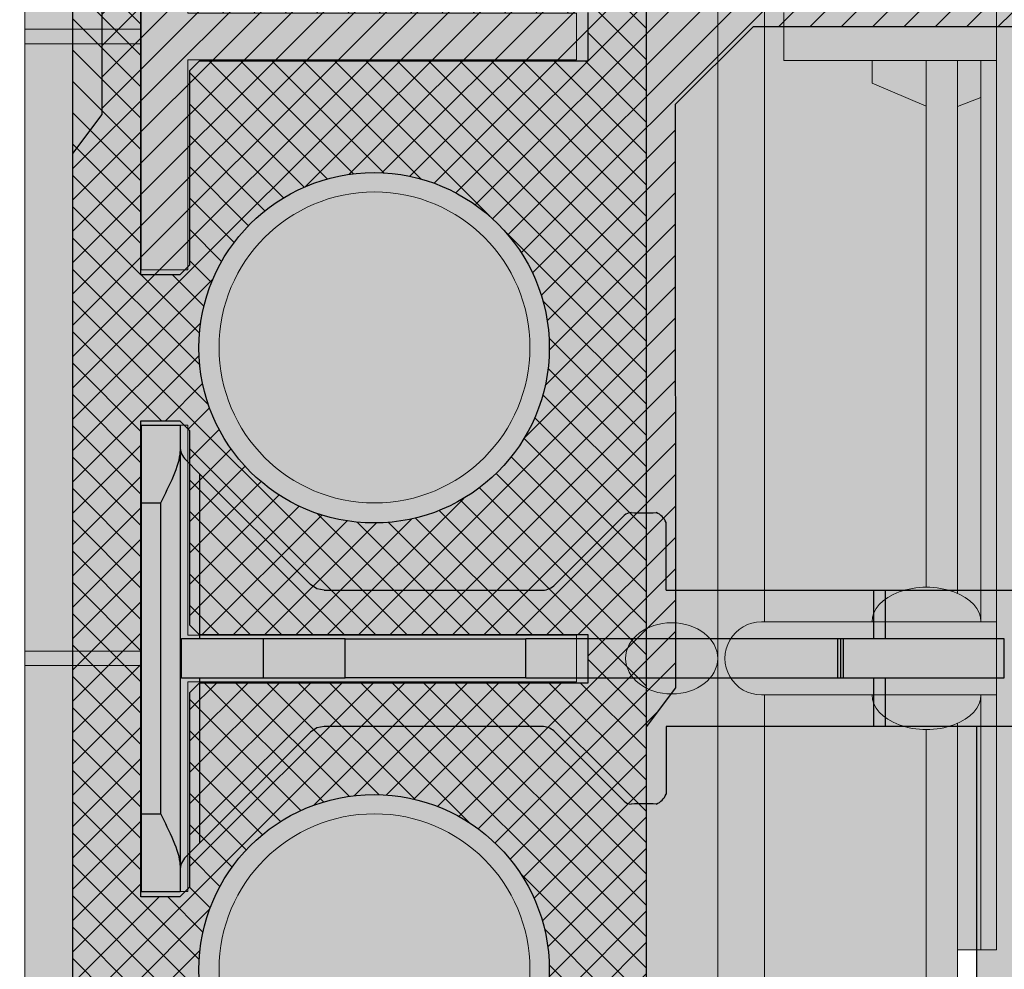
# Model space of a CAD drawing. Units: inches. Extents: x 97 to 2837, y 224 to 354.
# Drawn here: x 254 to 257, y 288 to 291 of the extents above; entities that cross this region are included whole.
import ezdxf
from ezdxf import colors
from ezdxf.entities.mleader import LeaderData, LeaderLine
from ezdxf.math import Vec2, Vec3
from ezdxf.xclip import XClip

# ---------------------------------------------------------------- set-up
doc = ezdxf.new("R2010")
doc.units = ezdxf.units.IN
doc.header["$MEASUREMENT"] = 0
doc.header["$XCLIPFRAME"] = 0
doc.layers.add('Quad-Lock', color=7, linetype='Continuous')
doc.styles.get("Standard").update_dxf_attribs({"font": 'arial.ttf'})

# ---------------------------------------------------------------- blocks, each defined once
blk = doc.blocks.new('Ultra Panel - QPX3')
at = {"lineweight": 0, "true_color": 0xf1fefc}
h = blk.add_hatch(color=7, dxfattribs=at)
h.dxf.hatch_style = 1
h.paths.add_polyline_path([(23.90644313061591, 0), (23.9375, 0.06211373876811876), (24.0625, 0.06211373876811876), (24.09355686938403, 0), (35.90644313061591, 0), (35.9375, 0.06211373876811876), (36.0625, 0.06211373876811876), (36.09355686938403, 0), (48, 0), (47.99999999999994, 3.125), (47.0625, 3.125), (47.0625, 3), (46.9375, 3), (46.9375, 3.125), (1.0625, 3.125), (1.0625, 3), (0.9375, 3), (0.9375, 3.125), (0, 3.125), (0, 0), (11.90644313061591, 0), (11.9375, 0.06211373876811876), (12.0625, 0.06211373876811876), (12.09355686938403, 0)])
at = {"color": 253, "linetype": 'Continuous', "lineweight": 0, "true_color": 0x8eafae}
for p, q in [((44.077, 2.441538884723968), (44.077, 3.125)), ((44.077, 3.074999999999989), (45.8819522321736, 3.074999999999989)), ((44.19581918972608, 3.074999999999989), (44.22500000000002, 3)), ((46.1180477678264, 3.074999999999989), (46.9375, 3.074999999999989)), ((44.077, 3), (45.79099114676376, 3)), ((46.20900885323624, 3), (46.9375, 3)), ((44.07699999999994, 2.899253949300203), (45.77112135215475, 2.899253949300203)), ((44.22371659244368, 2.899253949300203), (44.15000000000003, 2.724999999999966)), ((46.22887864784525, 2.899253949300203), (48, 2.899253949300203)), ((44.15000000000003, 2.724999999999966), (44.077, 2.724999999999966)), ((43.92299999999994, 2.441538884723968), (44.077, 2.441538884723968)), ((42.11750000000001, 2.378749999999968), (45.88249999999999, 2.378749999999968)), ((46.11750000000001, 2.378749999999968), (47.99738219895289, 2.378749999999968)), ((0, 2.228749999999991), (47.99738219895289, 2.228749999999991)), ((43.97681146131197, 0.375), (43.97681146131197, 0)), ((44.02318853868803, 0.375), (44.02318853868803, 0)), ((45.97681146131197, 0.375), (45.97681146131197, 0)), ((46.02318853868803, 0.375), (46.02318853868803, 0))]:
    blk.add_line(p, q, dxfattribs=at)
at = {"lineweight": 0}
blk.add_lwpolyline([(23.90644313061591, 0), (23.9375, 0.06211373876811876), (24.0625, 0.06211373876811876), (24.09355686938403, 0), (35.90644313061591, 0), (35.9375, 0.06211373876811876), (36.0625, 0.06211373876811876), (36.09355686938403, 0), (48, 0), (47.99999999999994, 3.125), (47.0625, 3.125), (47.0625, 3), (46.9375, 3), (46.9375, 3.125), (1.0625, 3.125), (1.0625, 3), (0.9375, 3), (0.9375, 3.125), (0, 3.125), (0, 0), (11.90644313061591, 0), (11.9375, 0.06211373876811876), (12.0625, 0.06211373876811876), (12.09355686938403, 0)], close=True, dxfattribs=at)
at = {"color": 253, "linetype": 'Continuous', "lineweight": 0, "true_color": 0x8eafae}
for points in [[(45.88249999999999, 3.125000000000057), (45.88249999999999, 2.369500000000073)], [(46.11750000000001, 2.369500000000016), (46.11750000000001, 3.125)]]:
    blk.add_lwpolyline(points, dxfattribs=at)
for points in [[(44.07499999999999, 0.5249999999999773), (44.07499999999999, 1.774999999999977), (43.92500000000001, 1.774999999999977), (43.92500000000001, 0.5249999999999773), (43.25, 0.5249999999999773), (43.25, 0.375), (44.75, 0.375), (44.75, 0.5249999999999773)], [(46.07499999999999, 0.5249999999999773), (46.07499999999999, 1.774999999999977), (45.92500000000001, 1.774999999999977), (45.92500000000001, 0.5249999999999773), (45.25, 0.5249999999999773), (45.25, 0.375), (46.75, 0.375), (46.75, 0.5249999999999773)]]:
    blk.add_lwpolyline(points, close=True, dxfattribs=at)
for centre in [(45, 1.125), (47, 1.125)]:
    blk.add_circle(centre, 0.5, dxfattribs=at)
blk.add_arc((46, 2.369500000000016), 0.1175000000000068, 179.9999999999707, 0, dxfattribs=at)
blk.add_ellipse((45.88191490928517, 2.900000004964681), major_axis=(0, 0.1750000049646623), ratio=0.6331117761067111, start_param=6.277904421426839, end_param=9.430058846522126, dxfattribs=at)
at = {"color": 253, "linetype": 'Continuous', "lineweight": 0, "true_color": 0x8eafae, "extrusion": (0, 0, -1)}
blk.add_ellipse((46.11808509071483, 2.900000004964681), major_axis=(0, 0.1750000049646623), ratio=0.6331117761067111, start_param=6.277904421426839, end_param=9.430058846522126, dxfattribs=at)
at = {"color": 253, "linetype": 'Continuous', "lineweight": 0, "true_color": 0x8eafae}
blk.add_ellipse((46, 2.080655326089811), major_axis=(-5.684341886080801e-14, 0.1481131796775657), ratio=0.77330397418565, dxfattribs=at)
blk = doc.blocks.new('CBO')
at = {"layer": 'Quad-Lock'}
h = blk.add_hatch(dxfattribs=at)
h.set_pattern_fill('ANSI31', color=140, scale=0.57)
h.set_pattern_definition([(45, (0, 0), (-0.0503813581595415, 0.05038135815954151), [])])
h.paths.add_polyline_path([(0.8737443500132969, -3.219997462486484), (0.9674941625133897, -3.094997712486361), (0.9673126667915924, -1.218848740060998), (1.217312166791146, -0.968849240061445), (3.093608909084538, -0.9688492400614308), (3.218743562499446, -0.8749982500002607), (19.87896737478581, -0.8749982500002598), (19.99392274125438, -0.7764650787415164), (19.99392274125438, -0.6358403599911613), (19.88608423402262, -0.5518187785860418, -0.3553686765317935), (19.43659446086663, -0.0006135778854190477, -0.3553270095867941), (19.88459603386438, 0.5514274770794989), (19.99392274125438, 0.6766570150080837), (19.99392274125438, 0.8797816087587211), (19.88454796000445, 0.9687480624998557), (1.374997249999995, 0.968748062499869), (1.253047713034239, 0.8753323926116536), (-0.626149408381381, 0.8747341226942211), (-0.8761489083809693, 0.6247346226946315), (-0.8762521499866447, -1.251251399986705), (-0.9700019624866629, -1.376251149986734), (-0.9701130568631415, -19.8852509616573), (-0.8810355087454311, -19.99517664124153), (-0.67791091499555, -19.99517664124153), (-0.5526174676832278, -19.88554487484325, -0.8131149294008888), (0.550423561125905, -19.88705135770084), (0.6345864600046205, -19.99517664124153), (0.7752111787544314, -19.99517664124153), (0.8737443500132827, -19.88022127477286)])
h.paths.add_polyline_path([(-0.5637527749867104, -3.079372743736712), (-0.5950027124866362, -3.110622681236638), (-0.5950027124866359, -3.73562143123684), (-0.6262526499862704, -3.766871368736474), (-0.7512523999866438, -3.766871368736474), (-0.7512523999866403, -2.235624431236374), (-0.6262526499875207, -2.235624431236374), (-0.5950027124866322, -2.266874368737263), (-0.5950027124866362, -2.891873118736779), (-0.5637527749867104, -2.923123056236705), (0.6862447250132391, -2.923123056236705), (0.6862447250132355, -3.079372743736712)], flags=16)
h.paths.add_polyline_path([(0.5621119732793629, -4.001245899986486, -1), (-0.5646197732526359, -4.001245899986486, -1)], flags=16)
h.paths.add_polyline_path([(-0.5646197732526359, -2.001249899986362, -1), (0.5621119732793629, -2.001249899986362, -1)], flags=16)
h.paths.add_polyline_path([(-0.5950027124866359, -4.266870368736363), (-0.5950027124866357, -4.891869118737017), (-0.5637527749868243, -4.923119056236828), (0.6862447250132355, -4.923119056236828), (0.6862447250132355, -5.079368743736836), (-0.5637527749866535, -5.079368743736836), (-0.5950027124866359, -5.110618681236819), (-0.5950027124866359, -5.735617431236566), (-0.6262526499866683, -5.766867368736598), (-0.7512523999866438, -5.766867368736598), (-0.7512523999866403, -4.235620431236498), (-0.6262526499868957, -4.235620431236498)], flags=16)
h.paths.add_polyline_path([(0.5621119732793629, -6.00124189998661, -1), (-0.5646197732526359, -6.00124189998661, -1)], flags=16)
h.paths.add_polyline_path([(-0.5633658732659994, 0, -1), (0.5633658732659994, 0, -1)], flags=16)
h.paths.add_polyline_path([(1.436630126733954, 0, -1), (2.563361873265952, 0, -1)], flags=16)
h.paths.add_polyline_path([(-0.6262526499867915, -6.235616431236897), (-0.5950027124866359, -6.266866368737052), (-0.5950027124866362, -6.891865118737254), (-0.5637527749875055, -6.923115056236384), (0.6862447250132355, -6.923115056236384), (0.6862447250132355, -7.079364743736392), (-0.5637527749864835, -7.079364743736392), (-0.5950027124866357, -7.110614681236544), (-0.5950027124866359, -7.735613431236803), (-0.626252649986555, -7.766863368736722), (-0.7512523999866438, -7.766863368736722), (-0.7512523999866438, -6.235616431236565)], flags=16)
h.paths.add_polyline_path([(2.921869156250011, -0.6874986250003872), (2.921869156250011, 0.5624988749998465), (2.890619218749749, 0.5937488125001091), (2.265620468749433, 0.5937488125001087), (2.234370531249965, 0.6249987499995768), (2.234370531249965, 0.7499985000001175), (3.765617468749951, 0.7499985000001175), (3.765617468749952, 0.6249987499995768), (3.734367531250484, 0.5937488125001096), (3.109368781250226, 0.5937488125001096), (3.078118843750019, 0.5624988749999025), (3.078118843750019, -0.6874986250003872)], flags=16)
h.paths.add_polyline_path([(0.5621119732793629, -8.001237899986677, -1), (-0.5646197732526359, -8.001237899986677, -1)], flags=16)
h.paths.add_polyline_path([(3.436626126733964, 0, -1), (4.563357873265963, 0, -1)], flags=16)
h.paths.add_polyline_path([(-0.6262526499867607, -8.235612431237108), (-0.5950027124866359, -8.266862368737232), (-0.5950027124866362, -8.89186111873698), (-0.5637527749871643, -8.92311105623645), (0.6862447250132355, -8.92311105623645), (0.6862447250132355, -9.079360743736459), (-0.5637527749863127, -9.079360743736459), (-0.5950027124866357, -9.110610681236782), (-0.5950027124866359, -9.735609431236927), (-0.6262526499865546, -9.766859368736846), (-0.7512523999866438, -9.766859368736846), (-0.7512523999866438, -8.235612431236689)], flags=16)
h.paths.add_polyline_path([(4.921865156250021, -0.6874986250003872), (4.921865156250021, 0.5624988749997897), (4.890615218749701, 0.5937488125001091), (4.26561646874984, 0.5937488125001087), (4.234366531249918, 0.6249987500000316), (4.234366531249918, 0.7499985000001166), (5.765613468749904, 0.7499985000001175), (5.765613468749905, 0.6249987499996901), (5.734363531250325, 0.5937488125001091), (5.109364781250009, 0.5937488125001096), (5.078114843749972, 0.5624988750000739), (5.078114843749973, -0.6874986250003872)], flags=16)
h.paths.add_polyline_path([(5.436622126733917, 0, -1), (6.563353873265916, 0, -1)], flags=16)
h.paths.add_polyline_path([(0.5621119732793629, -10.0012338999868, -1), (-0.5646197732526359, -10.0012338999868, -1)], flags=16)
h.paths.add_polyline_path([(6.921861156249975, -0.6874986250003872), (6.921861156249974, 0.5624988749996547), (6.89061121874952, 0.5937488125001096), (6.265612468749772, 0.5937488125001096), (6.234362531249928, 0.6249987499999543), (6.234362531249928, 0.7499985000001166), (7.765609468750029, 0.7499985000001175), (7.765609468750029, 0.6249987499998046), (7.734359531250333, 0.5937488125001096), (7.109360781250416, 0.59374881250011), (7.078110843749982, 0.562498874999676), (7.078110843749983, -0.6874986250003872)], flags=16)
h.paths.add_polyline_path([(-0.6262526499866838, -10.23560843123691), (-0.5950027124866357, -10.26685836873696), (-0.5950027124866395, -10.8918571187371), (-0.5637527749871651, -10.92310705623657), (0.686244725013232, -10.92310705623657), (0.686244725013232, -11.07935674373658), (-0.5637527749861422, -11.07935674373658), (-0.5950027124866395, -11.11060668123708), (-0.5950027124866395, -11.73560543123666), (-0.6262526499863255, -11.76685536873634), (-0.7512523999866474, -11.76685536873634), (-0.7512523999866438, -10.23560843123681)], flags=16)
h.paths.add_polyline_path([(7.436618126734041, 0, -1), (8.56334987326604, 0, -1)], flags=16)
h.paths.add_polyline_path([(0.5621119732793629, -12.00122989998636, -1), (-0.5646197732526359, -12.00122989998636, -1)], flags=16)
h.paths.add_polyline_path([(8.234358531250052, 0.6249987499998939), (8.234358531250052, 0.7499985000001166), (9.76560546874998, 0.7499985000001175), (9.765605468749982, 0.6249987499999734), (9.734355531250115, 0.5937488125001096), (9.109356781250426, 0.59374881250011), (9.078106843749936, 0.5624988749996191), (9.078106843749937, -0.6874986250003872), (8.92185715624993, -0.6874986250003872), (8.921857156249928, 0.5624988749995934), (8.89060721874941, 0.5937488125001091), (8.265608468749612, 0.5937488125001091)], flags=16)
h.paths.add_polyline_path([(-0.6262526499867549, -12.23560443123708), (-0.5950027124866395, -12.2668543687372), (-0.5950027124866397, -12.89185311873677), (-0.563752774986714, -12.9231030562367), (0.686244725013232, -12.9231030562367), (0.686244725013232, -13.07935274373671), (-0.5637527749867091, -13.07935274373671), (-0.5950027124866395, -13.11060268123664), (-0.5950027124866395, -13.73560143123689), (-0.6262526499862138, -13.76685136873647), (-0.7512523999866474, -13.76685136873647), (-0.7512523999866438, -12.23560443123637)], flags=16)
h.paths.add_polyline_path([(9.436614126733994, 0, -1), (10.56334587326599, 0, -1)], flags=16)
h.paths.add_polyline_path([(0.5621119732793629, -14.00122589998648, -1), (-0.5646197732526359, -14.00122589998648, -1)], flags=16)
h.paths.add_polyline_path([(10.23435453125001, 0.6249987499998797), (10.23435453125001, 0.7499985000001166), (11.76560146874999, 0.7499985000001175), (11.76560146874999, 0.6249987499999743), (11.73435153125013, 0.5937488125001096), (11.10935278125027, 0.5937488125001096), (11.07810284374989, 0.562498874999732), (11.07810284374989, -0.6874986250003872), (10.92185315624994, -0.6874986250003872), (10.92185315624994, 0.5624988749999944), (10.89060321874982, 0.5937488125001096), (10.26560446874956, 0.5937488125001096)], flags=16)
h.paths.add_polyline_path([(-0.626252649986694, -14.23560043123675), (-0.5950027124866393, -14.26685036873681), (-0.5950027124866393, -14.89184911873707), (-0.5637527749868831, -14.92309905623682), (0.686244725013232, -14.92309905623682), (0.686244725013232, -15.07934874373683), (-0.5637527749865983, -15.07934874373683), (-0.5950027124866397, -15.11059868123687), (-0.5950027124866395, -15.73559743123656), (-0.6262526499866714, -15.76684736873659), (-0.7512523999866474, -15.76684736873659), (-0.7512523999866474, -14.23560043123649)], flags=16)
h.paths.add_polyline_path([(11.43661012673395, 0, -1), (12.56334187326595, 0, -1)], flags=16)
h.paths.add_polyline_path([(0.5621119732793629, -16.0012218999866, -1), (-0.5646197732526359, -16.0012218999866, -1)], flags=16)
h.paths.add_polyline_path([(12.23435053124996, 0.6249987499998317), (12.23435053124996, 0.7499985000001166), (13.76559746874995, 0.7499985000001033), (13.76559746874994, 0.6249987499995187), (13.73434753125053, 0.5937488125001096), (13.10934878125022, 0.5937488125001091), (13.07809884375001, 0.5624988749999029), (13.07809884375001, -0.6874986250003876), (12.92184915625, -0.6874986250003872), (12.92184915625, 0.5624988749997688), (12.89059921874967, 0.59374881250011), (12.2656004687494, 0.5937488125001096)], flags=16)
h.paths.add_polyline_path([(-0.6262526499866994, -16.23559643123698), (-0.5950027124866395, -16.26684636873705), (-0.5950027124866395, -16.89184511873736), (-0.5637527749876232, -16.92309505623638), (0.686244725013232, -16.92309505623638), (0.686244725013232, -17.07934474373639), (-0.5637527749864282, -17.07934474373639), (-0.5950027124866393, -17.1105946812366), (-0.5950027124866395, -17.7355934312368), (-0.6262526499865542, -17.76684336873672), (-0.7512523999866474, -17.76684336873672), (-0.7512523999866474, -16.23559643123662)], flags=16)
h.paths.add_polyline_path([(13.43660612673396, 0, -1), (14.56333787326596, 0, -1)], flags=16)
h.paths.add_polyline_path([(0.5621119732793629, -18.00121789998673, -1), (-0.5646197732526359, -18.00121789998673, -1)], flags=16)
h.paths.add_polyline_path([(14.23434653124997, 0.6249987499999623), (14.23434653124997, 0.7499985000001166), (15.7655934687499, 0.7499985000001033), (15.7655934687499, 0.6249987499996323), (15.73434353125036, 0.5937488125000954), (15.10934478125006, 0.5937488125001096), (15.07809484375002, 0.5624988750000739), (15.07809484375002, -0.6874986250004014), (14.92184515625001, -0.6874986250003876), (14.92184515625001, 0.5624988749997142), (14.89059521874963, 0.5937488125000958), (14.26559646874981, 0.5937488125001096)], flags=16)
h.paths.add_polyline_path([(-0.6262526499867067, -18.23559243123721), (-0.5950027124866393, -18.26684236873728), (-0.5950027124866433, -18.89184111873703), (-0.5637527749871685, -18.9230910562365), (0.6862447250132284, -18.9230910562365), (0.6862447250132284, -19.07934074373645), (-0.5637527749863165, -19.07934074373645), (-0.595002712486643, -19.11059068123678), (-0.595002712486643, -19.73558943123693), (-0.626252649986555, -19.76683936873684), (-0.7512523999866509, -19.76683936873684), (-0.7512523999866474, -18.23559243123668)], flags=16)
h.paths.add_polyline_path([(15.43660212673391, 0, -1), (16.56333387326591, 0, -1)], flags=16)
h.paths.add_polyline_path([(16.23434253124992, 0.6249987499999623), (16.23434253124992, 0.7499985000001024), (17.76558946875002, 0.7499985000001024), (17.76558946875002, 0.6249987499998042), (17.73433953125031, 0.5937488125000954), (17.10934078125045, 0.5937488125000949), (17.07809084374998, 0.5624988749996187), (17.07809084374998, -0.6874986250004014), (16.92184115624997, -0.6874986250004014), (16.92184115624997, 0.5624988749996516), (16.89059121874953, 0.5937488125000954), (16.26559246874978, 0.5937488125000954)], flags=16)
h.paths.add_polyline_path([(17.43659812673403, 0, -1), (18.56332987326603, 0, -1)], flags=16)
h.paths.add_polyline_path([(18.23433853125005, 0.624998749999853), (18.23433853125004, 0.7499985000001033), (19.76558546874998, 0.7499985000001033), (19.76558546874998, 0.6249987499999743), (19.73433553125009, 0.5937488125000949), (19.1093367812504, 0.5937488125000949), (19.07808684374993, 0.5624988749996174), (19.07808684374993, -0.6874986250004014), (18.92183715624992, -0.6874986250004014), (18.92183715624992, 0.5624988749997062), (18.89058721874953, 0.5937488125000954), (18.26558846874962, 0.5937488125000954)], flags=16)
for p, q in [((1.374997249999979, 0.9687480624998699), (19.8845479600044, 0.9687480624998557)), ((6.234362531249928, 0.7499985000001175), (7.765609468750029, 0.7499985000001175)), ((6.234362531249928, 0.6249987499999747), (6.234362531249928, 0.7499985000001175)), ((7.765609468750029, 0.7499985000001175), (7.765609468750029, 0.6249987499999747)), ((8.234358531250052, 0.7499985000001175), (9.765605468749982, 0.7499985000001175)), ((8.234358531250052, 0.6249987499999747), (8.234358531250052, 0.7499985000001175)), ((-0.8762521499866445, -1.251251399986813), (-0.8761489083809693, 0.6247346226949162)), ((6.265612468749872, 0.5937488125000101), (6.234362531249921, 0.6249987499999605)), ((7.765609468750114, 0.6249987499998895), (7.734359531250163, 0.593748812499939)), ((8.265608468749768, 0.5937488124999533), (8.234358531249903, 0.6249987499998184)), ((6.890611218749939, 0.5937488125001096), (6.265612468749964, 0.5937488125001096)), ((6.921861156249996, 0.5624988749996334), (6.890611218749733, 0.5937488124998964)), ((7.109360781250217, 0.5937488124999106), (7.078110843749954, 0.5624988749996476)), ((7.734359531249993, 0.5937488125001096), (7.109360781250018, 0.5937488125001096)), ((8.890607218749892, 0.5937488125001096), (8.265608468749917, 0.5937488125001096)), ((8.921857156249917, 0.5624988749996049), (8.890607218749654, 0.593748812499868)), ((6.921861156249975, -0.6874986250003872), (6.921861156249975, 0.5624988749996191)), ((7.078110843749982, 0.5624988749996191), (7.078110843749982, -0.6874986250003872)), ((8.921857156249928, -0.6874986250003872), (8.921857156249928, 0.5624988749996191)), ((7.078110843749982, -0.6874986250003872), (6.921861156249975, -0.6874986250003872)), ((9.078106843749936, -0.6874986250003872), (8.921857156249928, -0.6874986250003872)), ((19.87896737478582, -0.8749982500002602), (3.218743562499924, -0.8749982500002602)), ((1.217312166791288, -0.9688492400613029), (0.9673126667914858, -1.218848740061105)), ((3.093608909085276, -0.9688492400614308), (1.21731216679143, -0.968849240061445)), ((0.9673126667915923, -1.218848740061105), (0.9674941625133897, -3.094997712486361)), ((-0.9700019624864993, -1.376251149986516), (-0.8762521499867262, -1.251251399986813)), ((-0.9701130568631413, -19.88525096165733), (-0.9700019624866627, -1.376251149986388)), ((-0.7512523999866438, -3.766871368736474), (-0.7512523999866403, -2.235624431236374)), ((-0.7512523999866403, -2.235624431236374), (-0.6262526499866681, -2.235624431236374)), ((-0.6262526499870944, -2.235624431236801), (-0.5950027124868598, -2.266874368737035)), ((-0.5950027124866324, -2.266874368736808), (-0.5950027124866359, -2.891873118736839)), ((-0.595002712486604, -2.891873118736811), (-0.5637527749867388, -2.923123056236676)), ((-0.5637527749867672, -2.923123056236705), (0.6862447250132391, -2.923123056236705)), ((0.6862447250132391, -2.923123056236705), (0.6862447250132355, -3.079372743736712)), ((-0.5637527749867388, -3.079372743736741), (-0.595002712486604, -3.110622681236606)), ((0.6862447250132391, -3.079372743736712), (-0.5637527749867672, -3.079372743736712)), ((0.9674941625133897, -3.094997712486361), (0.8737443500132827, -3.219997462486504)), ((-0.5950027124866359, -3.110622681236578), (-0.5950027124866359, -3.735621431236609)), ((0.8737443500132969, -3.219997462486504), (0.8737443500132827, -19.88022127477279)), ((-0.5950027124865187, -3.735621431236723), (-0.6262526499864691, -3.766871368736673)), ((-0.6262526499866681, -3.766871368736474), (-0.7512523999866403, -3.766871368736474))]:
    blk.add_line(p, q, dxfattribs=at)
for centre in [(5.999987999999917, 0), (7.99998400000004, 0), (-0.001253899986636497, -2.001249899986362), (-0.001253899986636497, -4.001245899986486)]:
    blk.add_circle(centre, 0.5633658732659994, dxfattribs=at)
blk = doc.blocks.new('10T')
at = {"layer": 'Quad-Lock', "lineweight": 0}
h = blk.add_hatch(color=3, dxfattribs=at)
edge = h.paths.add_edge_path(flags=16)
edge.add_line((2.968713047474694, 4.531140937700457), (6.085094013591061, 4.531140937700457))
edge.add_arc((13.66580027555347, 4.512039878454289), 7.580730326335249, 179.8556324799906, 185.3186660022797)
edge.add_arc((6.136153819578567, 3.811061478496867), 0.01852519362549519, 185.3186660023584, 354.6813339976417)
edge.add_arc((-1.393492636396331, 4.512039878454289), 7.58073032633528, 354.6813339977203, 360.1443675200094)
edge.add_line((6.187213625566073, 4.531140937700457), (10.53125195684402, 4.531140937700457))
edge.add_line((10.53125195684402, 4.531140937700457), (10.53125195684402, 0.968848062300367))
edge.add_line((10.53125195684402, 0.968848062300367), (6.187213625566073, 0.968848062300367))
edge.add_arc((-1.393492636396331, 0.987949121546535), 7.58073032633528, 359.8556324799906, 365.3186660022796)
edge.add_arc((6.136153819578567, 1.688927521503956), 0.01852519362549519, 5.31866600235831, 174.6813339948409)
edge.add_arc((13.66580027555347, 0.987949121546535), 7.580730326335249, 174.6813339977135, 180.1443675200094)
edge.add_line((6.085094013591061, 0.968848062300367), (2.968713047474694, 0.968848062300367))
edge.add_line((2.968713047474694, 0.968848062300367), (2.968713047474694, 4.531140937700457))
edge = h.paths.add_edge_path()
edge.add_arc((-1.393492636391784, 4.9879411215461), 7.580730326330703, 359.855632479994, 365.3186660022794)
edge.add_arc((6.136153819578567, 5.688919521503067), 0.01852519362549519, 5.31866600235831, 174.6813339976417)
edge.add_arc((13.66580027554892, 4.9879411215461), 7.58073032633071, 174.6813339977206, 180.1443675200026)
edge.add_line((6.085094013591061, 4.968840062300842), (1.687488624994103, 4.968840062300387))
edge.add_line((1.687488624994103, 4.968840062300387), (1.687534654999354, 5.187398214957739))
edge.add_arc((1.634187674781742, 5.165301172239651), 0.05774235529681004, 22.5000000002782, 67.50000000173469)
edge.add_arc((1.61588143216386, 7.95198224926844), 2.733632694831586, 269.15313347547016, 270.8468665245298, ccw=False)
edge.add_arc((1.57502573665397, 5.188042023505204), 0.03060947246275897, 89.15313347681727, 134.999984796992)
edge.add_line((1.553381576850143, 5.209686194795268), (1.330841116421425, 4.98714585247626))
edge.add_arc((1.285921324941228, 5.032426073440092), 0.0637815496611857, 274.4876324101398, 314.7710534871021, ccw=False)
edge.add_line((1.290911842399282, 4.968840062300387), (0.5883792877891665, 4.968840062300387))
edge.add_line((0.5883792877891665, 4.968840062300387), (0.5644610228314377, 4.973597941429034))
edge.add_line((0.5644610228314377, 4.973597941429034), (0.5441841793281128, 4.987146757971459))
edge.add_line((0.5441841793281128, 4.987146757971459), (0.1874916250005754, 5.34383938235851))
edge.add_line((0.1874916250005754, 5.34383938235851), (0.1432975559662282, 5.388033428960171))
edge.add_ellipse((0.1874916250005754, 5.432227605910157), major_axis=(-1.489339429607547e-16, -0.06249998122520888), ratio=0.9999983003961472, start_angle=-89.99999999916622, end_angle=-44.999978736112894, ccw=False)
edge.add_line((0.1249917500006177, 5.432227605909247), (0.1249917500006177, 5.499988999999914))
edge.add_line((0.1249917500006177, 5.499988999999914), (-7.999999297680915e-06, 5.499989000000369))
edge.add_line((-7.999999297680915e-06, 5.499989000000369), (-7.999999297680915e-06, 3.999992000000475))
edge.add_line((-7.999999297680915e-06, 3.999992000000475), (0.1249917500008451, 3.99999200000093))
edge.add_line((0.1249917500008451, 3.99999200000093), (0.1249917500006177, 4.067753394090232))
edge.add_ellipse((0.1874916250005754, 4.067753394090232), major_axis=(1.45464502947695e-16, 0.06249998122520884), ratio=0.999998300396148, start_angle=45.000183505172174, end_angle=90.00000000000023, ccw=False)
edge.add_line((0.1432973980215593, 4.11194741309464), (0.5441841793299318, 4.512834242031659))
edge.add_line((0.5441841793299318, 4.512834242031659), (0.5644610228341662, 4.526383058572264))
edge.add_line((0.5644610228341662, 4.526383058572264), (0.5883792877880296, 4.531140937700457))
edge.add_line((0.5883792877880296, 4.531140937700457), (1.293013547476903, 4.531140937700457))
edge.add_arc((1.285921324941, 4.467754926177804), 0.06378154966193621, 45.22894651332831, 83.61576340332431, ccw=False)
edge.add_line((1.330841116421425, 4.513035147142546), (1.553381576850143, 4.290494804823538))
edge.add_arc((1.57502573665397, 4.312138976113602), 0.03060947246280552, 225.000015203008, 270.8468665227571)
edge.add_arc((1.615881432164997, 1.548198750350366), 2.733632694831545, 89.15313347544628, 90.84686652455838, ccw=False)
edge.add_arc((1.634187674781515, 4.334879827378245), 0.05774235529671, 292.5000000009035, 337.5000000001387)
edge.add_line((1.687534654999126, 4.312782784660612), (1.687488667115304, 4.531140937700457))
edge.add_line((1.687488667115304, 4.531140937700457), (2.687463609975339, 4.531140937700457))
edge.add_line((2.687463609975339, 4.531140937700457), (2.687463609975339, 0.968848062300367))
edge.add_line((2.687463609975339, 0.968848062300367), (1.687488667115304, 0.968848062300367))
edge.add_line((1.687488667115304, 0.968848062300367), (1.687534654999354, 1.187206215340211))
edge.add_arc((1.634187674781515, 1.165109172622579), 0.05774235529671, 22.49999999977498, 67.49999999913224)
edge.add_arc((1.615881432164997, 3.951790249650458), 2.733632694831545, 269.15313347544156, 270.8468665245487, ccw=False)
edge.add_arc((1.57502573665397, 1.187850023887222), 0.03060947246280552, 89.15313347724285, 134.999984796992)
edge.add_line((1.553381576850143, 1.209494195177285), (1.330841116421425, 0.986953852858278))
edge.add_arc((1.285921324941, 1.03223407382302), 0.06378154966193621, 276.3842365966303, 314.7710534866717, ccw=False)
edge.add_line((1.293013547476903, 0.9688480622999123), (0.5883792877880296, 0.968848062300367))
edge.add_line((0.5883792877880296, 0.968848062300367), (0.5644610228341662, 0.9736059414285592))
edge.add_line((0.5644610228341662, 0.9736059414285592), (0.5441841793299318, 0.9871547579691651))
edge.add_line((0.5441841793299318, 0.9871547579691651), (0.143297413577784, 1.388041602462181))
edge.add_ellipse((0.1874916250005754, 1.432235605910591), major_axis=(1.45464502947695e-16, -0.06249998122520884), ratio=0.999998300396148, start_angle=-90.00000000000011, end_angle=-45.00018350507219, ccw=False)
edge.add_line((0.1249917500006177, 1.432235605910591), (0.1249917500008451, 1.499996999999894))
edge.add_line((0.1249917500008451, 1.499996999999894), (-7.999999297680915e-06, 1.499997000000349))
edge.add_line((-7.999999297680915e-06, 1.499997000000349), (-7.999999297680915e-06, 4.547473508864641e-13))
edge.add_line((-7.999999297680915e-06, 4.547473508864641e-13), (0.1249917500006177, 9.094947017729282e-13))
edge.add_line((0.1249917500006177, 9.094947017729282e-13), (0.1249917500003903, 0.06776139409157622))
edge.add_ellipse((0.1874916250005754, 0.06776139409066673), major_axis=(-1.489339429607547e-16, 0.06249998122520888), ratio=0.9999983003961472, start_angle=44.99997873611301, end_angle=89.99999999916622, ccw=False)
edge.add_line((0.1432975559662282, 0.111955571040653), (0.1874916250005754, 0.1561496176423134))
edge.add_line((0.1874916250005754, 0.1561496176423134), (0.5441841793281128, 0.5128422420293646))
edge.add_line((0.5441841793281128, 0.5128422420293646), (0.5644610228314377, 0.5263910585717895))
edge.add_line((0.5644610228314377, 0.5263910585717895), (0.5883792877891665, 0.5311489377004364))
edge.add_line((0.5883792877891665, 0.5311489377004364), (1.290911842399282, 0.5311489377004364))
edge.add_arc((1.285921324941228, 0.4675629265607313), 0.0637815496611857, 45.228946512752884, 85.51236758986022, ccw=False)
edge.add_line((1.330841116421652, 0.5128431475245634), (1.553381576850143, 0.2903028052055561))
edge.add_arc((1.57502573665397, 0.3119469764956193), 0.03060947246275897, 225.000015203008, 270.8468665231827)
edge.add_arc((1.61588143216386, -2.451993249267616), 2.733632694831586, 89.15313347547021, 90.84686652452979, ccw=False)
edge.add_arc((1.634187674781742, 0.3346878277611722), 0.05774235529681004, 292.4999999982653, 337.4999999997218)
edge.add_line((1.687534654999354, 0.3125907850430849), (1.687488624994103, 0.5311489377004364))
edge.add_line((1.687488624994103, 0.5311489377004364), (6.085094013591061, 0.5311489376981626))
edge.add_arc((13.66580027554892, 0.5120478784547231), 7.58073032633071, 179.8556324800111, 185.3186660022863)
edge.add_arc((6.136153819578567, -0.1889305215022432), 0.01852519362549519, 185.3186660051591, 354.6813339976417)
edge.add_arc((-1.393492636391784, 0.5120478784547231), 7.580730326330703, 354.6813339977206, 360.1443675199889)
edge.add_line((6.187213625566073, 0.5311489376981626), (11.81247633720295, 0.5311489377004364))
edge.add_line((11.81247633720295, 0.5311489377004364), (11.81243034931936, 0.3127907846605922))
edge.add_arc((11.86577732953742, 0.3348878273791343), 0.0577423552970989, 202.5000000005224, 247.5000000003114)
edge.add_arc((11.88408357218509, -2.451793249649199), 2.733632694831586, 89.15313347609941, 90.84686652518258, ccw=False)
edge.add_arc((11.92493926766565, 0.3121469761144908), 0.03060947246276776, 269.1531334755406, 314.9999847945844)
edge.add_line((11.94658342746857, 0.2905028048235181), (12.16912388789729, 0.5130431471429802))
edge.add_arc((12.21404367937726, 0.4677629261773291), 0.06378154966193618, 96.3842365962243, 134.7710534858063, ccw=False)
edge.add_line((12.20695145684181, 0.5311489377004364), (12.91158571652636, 0.5311489377004364))
edge.add_line((12.91158571652636, 0.5311489377004364), (12.93550398148568, 0.5263910585722442))
edge.add_line((12.93550398148568, 0.5263910585722442), (12.95578082498901, 0.5128422420316383))
edge.add_line((12.95578082498901, 0.5128422420316383), (13.35666759101059, 0.1119553972694121))
edge.add_ellipse((13.31247337931813, 0.06776139409066673), major_axis=(-0.0441941229922868, 0.04419412299228681), ratio=0.9999999999974933, start_angle=-134.9253039294009, end_angle=-90.00013516457642, ccw=False)
edge.add_line((13.37497325431809, 0.06784287474692974), (13.37497325431809, 9.094947017729282e-13))
edge.add_line((13.37497325431809, 9.094947017729282e-13), (13.49997300431801, 4.547473508864641e-13))
edge.add_line((13.49997300431801, 4.547473508864641e-13), (13.49997300431778, 1.499997000000803))
edge.add_line((13.49997300431778, 1.499997000000803), (13.37497325431832, 1.499997000000803))
edge.add_line((13.37497325431832, 1.499997000000803), (13.37497325431832, 1.432154125253419))
edge.add_ellipse((13.31247337931813, 1.432235605910591), major_axis=(0.04419412299266021, 0.0441941229926602), ratio=0.999999999987007, start_angle=-90.00006995355, end_angle=-45.074696071733115, ccw=False)
edge.add_line((13.35666744835271, 1.38804142896106), (13.31247337931813, 1.34384738235849))
edge.add_line((13.31247337931813, 1.34384738235849), (12.95578082499128, 0.9871547579714388))
edge.add_line((12.95578082499128, 0.9871547579714388), (12.93550398148386, 0.9736059414285592))
edge.add_line((12.93550398148386, 0.9736059414285592), (12.91158571653227, 0.968848062300367))
edge.add_line((12.91158571653227, 0.968848062300367), (12.20905316191943, 0.968848062300367))
edge.add_arc((12.21404367937816, 1.032434073440072), 0.06378154966129754, 225.2289465121752, 265.5123675892494, ccw=False)
edge.add_line((12.16912388789729, 0.9871538524766947), (11.94658342746857, 1.209694194795702))
edge.add_arc((11.92493926766565, 1.188050023504729), 0.03060947246274338, 45.00001520541558, 90.84686652488497)
edge.add_arc((11.88408357217008, 3.95199024926842), 2.733632694831544, 269.1531334751414, 270.8468665242104, ccw=False)
edge.add_arc((11.86577732953697, 1.165309172240086), 0.05774235529673933, 112.4999999988549, 157.4999999997218)
edge.add_line((11.81243034931936, 1.187406214958173), (11.81247637932461, 0.968848062300367))
edge.add_line((11.81247637932461, 0.968848062300367), (10.81250139434337, 0.968848062300367))
edge.add_line((10.81250139434337, 0.968848062300367), (10.81250139434337, 4.531140937700457))
edge.add_line((10.81250139434337, 4.531140937700457), (11.81247637932461, 4.531140937700457))
edge.add_line((11.81247637932461, 4.531140937700457), (11.81243034931936, 4.31258278504265))
edge.add_arc((11.86577732953697, 4.334679827760738), 0.05774235529673933, 202.5000000002782, 247.5000000011451)
edge.add_arc((11.88408357217008, 1.547998750732404), 2.733632694831544, 89.15313347578962, 90.84686652485863, ccw=False)
edge.add_arc((11.92493926766565, 4.311938976496094), 0.03060947246274338, 269.1531334751151, 314.9999847945844)
edge.add_line((11.94658342746857, 4.290294805205122), (12.16912388789729, 4.512835147524129))
edge.add_arc((12.21404367937816, 4.467554926560751), 0.06378154966129754, 94.48763241071867, 134.7710534878248, ccw=False)
edge.add_line((12.20905316191943, 4.531140937700911), (12.91158571653227, 4.531140937700457))
edge.add_line((12.91158571653227, 4.531140937700457), (12.93550398148386, 4.526383058572264))
edge.add_line((12.93550398148386, 4.526383058572264), (12.95578082499128, 4.512834242029385))
edge.add_line((12.95578082499128, 4.512834242029385), (13.31247337931813, 4.156141617642334))
edge.add_line((13.31247337931813, 4.156141617642334), (13.35666744835248, 4.111947571039764))
edge.add_ellipse((13.31247337931813, 4.067753394090232), major_axis=(-0.04419412299266022, 0.04419412299266023), ratio=0.9999999999870066, start_angle=-134.92530392826671, end_angle=-89.99993004630272, ccw=False)
edge.add_line((13.37497325431809, 4.067834874747405), (13.37497325431832, 3.99999200000002))
edge.add_line((13.37497325431832, 3.99999200000002), (13.49997300431778, 3.99999200000002))
edge.add_line((13.49997300431778, 3.99999200000002), (13.49997300431801, 5.499989000000369))
edge.add_line((13.49997300431801, 5.499989000000369), (13.37497325431809, 5.499988999999914))
edge.add_line((13.37497325431809, 5.499988999999914), (13.37497325431809, 5.432146125253894))
edge.add_ellipse((13.31247337931813, 5.432227605910157), major_axis=(-0.04419412299206234, 0.04419412299206235), ratio=0.9999999999988405, start_angle=-179.9998648356186, end_angle=-135.07469607049399, ccw=False)
edge.add_line((13.35666760656682, 5.388033587174959), (12.95578082498901, 4.987146757969185))
edge.add_line((12.95578082498901, 4.987146757969185), (12.93550398148568, 4.973597941428579))
edge.add_line((12.93550398148568, 4.973597941428579), (12.91158571652636, 4.968840062300387))
edge.add_line((12.91158571652636, 4.968840062300387), (12.20695145684181, 4.968840062300387))
edge.add_arc((12.21404367937726, 5.032226073823495), 0.06378154966193618, 225.2289465143387, 263.6157634037757, ccw=False)
edge.add_line((12.16912388789751, 4.986945852857843), (11.94658342746857, 5.209486195177305))
edge.add_arc((11.92493926766565, 5.187842023886333), 0.03060947246276776, 45.00001520541558, 90.84686652445943)
edge.add_arc((11.88408357218509, 7.951782249650023), 2.733632694831586, 269.1531334748125, 270.8468665239007, ccw=False)
edge.add_arc((11.86577732953742, 5.165101172621689), 0.0577423552970989, 112.4999999997244, 157.4999999993913)
edge.add_line((11.81243034931958, 5.187198215340231), (11.81247633720295, 4.968840062300387))
edge.add_line((11.81247633720295, 4.968840062300387), (6.187213625566073, 4.968840062300387))
edge = h.paths.add_edge_path(flags=17)
edge.add_line((6.187213625566073, 4.968840062300387), (11.81247633720295, 4.968840062300387))
at = {"layer": 'Quad-Lock', "color": 0}
for p, q in [((10.81250139434337, 4.531140937700002), (10.81250139434337, 0.968848062300367)), ((13.49997300431801, 1.499997000000349), (13.37497325431809, 1.499997000000349)), ((13.37497325431809, 1.415356626222547), (13.37497325431809, 1.499996999999894)), ((13.49997300431801, 1.249997500000063), (13.49997300431801, 1.499996999999894)), ((13.37497325431809, 0.08464037377780187), (13.37497325431809, 1.415356626222547)), ((13.31247337931813, 1.343847382358035), (13.35666743798151, 1.388041449701632)), ((12.95578082498969, 0.9871547579700746), (13.31247337931813, 1.343847382358035)), ((13.31247337931813, 0.8124983749999046), (13.31247337931813, 1.343847382358035)), ((13.43747312931805, 1.249997500000063), (13.43747312931805, 0.2499995000002855)), ((13.49997300431801, 1.249997500000063), (13.43747312931805, 1.249997500000063)), ((13.49997300431801, 0.2499995000002855), (13.49997300431801, 1.249997500000063)), ((11.94658342746811, 1.209494195177285), (12.16912388789729, 0.986953852858278)), ((11.81247633720295, 0.968848062300367), (11.81243034931867, 1.187206215340211)), ((12.93550398148454, 0.9736059414281044), (12.95578082498969, 0.9871547579700746)), ((10.54960236964962, 0.968848062300367), (10.81250130408171, 0.968848062300367)), ((10.81250130408171, 0.968848062300367), (11.10660428713732, 0.968848062300367)), ((11.10660428713709, 0.968848062300367), (11.14424574728719, 0.968848062300367)), ((11.10660428713709, 0.968848062300367), (11.10660428713709, 0.8124983749999046)), ((11.14424574728719, 0.968848062300367), (11.14424574728719, 0.8124983749999046)), ((11.14424574728719, 0.968848062300367), (11.81247633720295, 0.968848062300367)), ((12.20695145684181, 0.968848062300367), (12.91158571653, 0.968848062300367)), ((12.91158571653, 0.968848062300367), (12.93550398148432, 0.9736059414281044)), ((10.72459568759837, 0.8124983749999046), (10.72459568759837, 0.687498625000444)), ((11.24211543343654, 0.8124983749999046), (10.72459568759837, 0.8124983749999046)), ((11.24211543343654, 0.8124983749999046), (11.24211543343654, 0.687498625000444)), ((11.24211725009604, 0.8124983749999046), (11.24211725009604, 0.687498625000444)), ((11.25039316288576, 0.8124983749999046), (11.24211725009604, 0.8124983749999046)), ((11.25039316288576, 0.8124983749999046), (11.25039316288576, 0.687498625000444)), ((11.25946276094646, 0.8124983749999046), (11.25039316288576, 0.8124983749999046)), ((12.26297218215109, 0.8124983749999046), (11.25946276094646, 0.8124983749999046)), ((11.25946276094646, 0.8124983749999046), (11.25946276094646, 0.687498625000444)), ((12.26297218215109, 0.8124983749999046), (12.26297218215109, 0.687498625000444)), ((12.26297218215109, 0.8124983749999046), (12.84395703207042, 0.8124983749999046)), ((12.8439570328901, 0.8124983749999046), (12.8439570328901, 0.687498625000444)), ((13.10724690000939, 0.8124983749999046), (12.84395703289033, 0.8124983749999046)), ((13.10724690000939, 0.8124983749999046), (13.10724690000939, 0.687498625000444)), ((13.37053714773629, 0.8124983749999046), (13.10724690000916, 0.8124983749999046)), ((13.37053714773629, 0.8124983749999046), (13.37053714773629, 0.687498625000444)), ((13.37053714773401, 0.8124983749999046), (13.37497352990567, 0.8124983749999046)), ((10.72459568759837, 0.687498625000444), (11.24211543343654, 0.687498625000444)), ((11.10660428713709, 0.687498625000444), (11.10660428713709, 0.5311489376995269)), ((11.14424574728719, 0.687498625000444), (11.14424574728719, 0.5311489376995269)), ((11.24211725009604, 0.687498625000444), (11.25039316288576, 0.687498625000444)), ((11.25039316288576, 0.687498625000444), (11.25946276094646, 0.687498625000444)), ((11.25946276094646, 0.687498625000444), (12.26297218215109, 0.687498625000444)), ((12.84395703207042, 0.687498625000444), (12.26297218215109, 0.687498625000444)), ((12.84395703289033, 0.687498625000444), (13.10724690000939, 0.687498625000444)), ((13.10724690000916, 0.687498625000444), (13.37053714773629, 0.687498625000444)), ((13.31247337931813, 0.1561496176423134), (13.31247337931813, 0.687498625000444)), ((13.37497352990567, 0.687498625000444), (13.37053714773401, 0.687498625000444)), ((11.10660428713732, 0.5311489376995269), (10.54960236964962, 0.5311489376995269)), ((11.14424574728719, 0.5311489376995269), (11.10660428713709, 0.5311489376995269)), ((11.81247637932415, 0.5311489376995269), (11.14424574728719, 0.5311489376995269)), ((11.81247637932438, 0.5311489376995269), (11.81243034931867, 0.3125907850421754)), ((11.94658342746834, 0.2903028052046466), (12.16912388789729, 0.5128431475236539)), ((12.91158571653, 0.5311489376995269), (12.2090531619192, 0.5311489376995269)), ((12.91158571653023, 0.5311489377004364), (12.93550398148432, 0.526391058572699)), ((12.93550398148432, 0.5263910585722442), (12.95578082498969, 0.5128422420302741)), ((12.95578082498969, 0.5128422420302741), (13.31247337931813, 0.1561496176423134)), ((13.49997300431801, 0.2499995000002855), (13.43747312931805, 0.2499995000002855)), ((13.49997300431801, 4.547473508864641e-13), (13.49997300431801, 0.2499995000002855)), ((13.35666743798151, 0.1119555502987168), (13.31247337931813, 0.1561496176423134)), ((13.37497325431809, 4.547473508864641e-13), (13.37497325431809, 0.08464037377780187)), ((13.49997300431801, 0), (13.37497325431809, 0))]:
    blk.add_line(p, q, dxfattribs=at)
for centre, radius, start, end in [((11.86577732953629, 1.165109172622124), 0.05774235529681466, 112.5000000002017, 157.4999999997281), ((11.88408357215349, 3.951790249652277), 2.733632694833761, 269.1531334754594, 270.8468665245405), ((11.92493926766474, 1.187850023886767), 0.03060947246291513, 45.00001520450529, 90.84686652480154), ((12.21404367937794, 1.032234073822565), 0.06378154966152026, 225.2289465130434, 263.6157634030748), ((12.21404367937794, 0.4675629265602765), 0.06378154966152028, 94.4876324108172, 134.7710534877029), ((11.86577732953629, 0.3346878277602627), 0.05774235529681467, 202.5000000002719, 247.4999999997983), ((11.92493926766474, 0.3119469764956193), 0.03060947246291513, 269.1531334751984, 314.9999847954947), ((11.88408357215326, -2.45199324926989), 2.733632694833761, 89.15313347545944, 90.84686652454054)]:
    blk.add_arc(centre, radius, start, end, dxfattribs=at)
for centre, major_axis, ratio, start_param, end_param in [((13.31247337931813, 1.432235605910137), (-1.37810715535478e-16, -0.06249998122520884), 0.999998300396148, 0.7853977922679083, 1.570796326794899), ((13.31247337931813, 0.06776139408975723), (1.412801555485377e-16, 0.06249998122520888), 0.9999983003961472, -1.570796326794895, -0.7853977922679046)]:
    blk.add_ellipse(centre, major_axis=major_axis, ratio=ratio, start_param=start_param, end_param=end_param, dxfattribs=at)
for points, knots in [([(13.37497325431809, 1.415356626222547), (13.37497325431809, 1.391975635727249), (13.38432212244015, 1.364981482277472), (13.40841461344939, 1.307890566669812), (13.42353140021714, 1.277880958201877), (13.43747312931805, 1.249997500000063)], [0.4017406506750604, 0.4017406506750604, 0.4017406506750604, 0.4017406506750604, 0.4952647997038802, 0.4952647997038802, 0.5887889487326999, 0.5887889487326999, 0.5887889487326999, 0.5887889487326999]), ([(13.43747312931805, 0.2499995000002855), (13.42353140021714, 0.2221160417980172), (13.40841461344939, 0.1921064333305367), (13.38432212244015, 0.1350155177224224), (13.37497325431809, 0.1080213642726449), (13.37497325431809, 0.08464037377780187)], [0, 0, 0, 0, 0.09352414902881973, 0.09352414902881973, 0.1870482980576395, 0.1870482980576395, 0.1870482980576395, 0.1870482980576395])]:
    blk.add_open_spline(points, degree=3, knots=knots, dxfattribs=at)
blk = doc.blocks.new('QUAD-LOCK T-WALL DETAIL')
at = {"lineweight": 0}
h = blk.add_hatch(dxfattribs=at)
h.set_pattern_fill('AR-CONC', color=251, scale=0.5)
h.set_pattern_definition([(49.99999999999999, (-374.4594826437354, -301.7192103278206), (3.586300913003767, -0.3137606749129755), [0.375, -4.125]), (355, (-374.4594826437354, -301.7192103278206), (-0.693756668065, 3.760960668500059), [0.3, -3.3]), (100.45144446, (-374.1606242387354, -301.7453570478206), (2.89254423363556, 3.447199954843147), [0.3187009599999999, -3.505710559999999]), (46.18420000000002, (-374.4594826437354, -300.7192103278206), (5.336206653357862, -0.8275964039653827), [0.5624999999999998, -6.187499999999998]), (96.63563549, (-374.0147989187354, -300.7881768628206), (4.673309728371142, 4.870593003872752), [0.47805171, -5.258568799999999]), (351.1841639899999, (-374.4594826437354, -300.7192103278206), (4.673309725273866, 4.870593001349951), [0.45, -4.950000005]), (21, (-373.9594826437354, -300.9692103278206), (2.984535260592308, -2.013094453326694), [0.375, -4.125]), (326.0000000000001, (-373.9594826437354, -300.9692103278206), (1.216576659607909, 3.625750225234265), [0.3, -3.3]), (71.45144474, (-373.7107713737354, -301.1369681978206), (4.201111883649856, 1.612655764031769), [0.31870095, -3.50571056]), (37.50000000000001, (-374.4594826437354, -301.7192103278206), (0.06079927658645334, 1.664469269156557), [0, -3.26, 0, -3.35, 0, -3.3125]), (7.499999999999999, (-374.4594826437354, -301.7192103278206), (1.315347687210743, 1.972058559411801), [0, -1.91, 0, -3.185, 0, -1.2625]), (327.5, (-375.5744826437354, -301.7192103278206), (2.669112180862045, -0.1127743586718988), [0, -1.25, 0, -3.9, 0, -5.175]), (317.5, (-376.0744826437354, -301.7192103278206), (2.915930846711931, 0.5005249116615886), [0, -1.625, 0, -2.59, 0, -3.675])])
h.paths.add_polyline_path([(-19.85532798526361, -55.08688362470852), (-17.47319168284565, -55.08688362470852), (-17.47319168284565, -56.37761368225492), (-16.82956138792969, -53.79615356716201), (-16.82956138792969, -55.08688362470852), (-11.85532798526361, -55.08688362470852), (-11.85532798526361, -21.21188362470855), (-10.85532798526361, -21.21188362470855), (-10.85532798526356, -18.08688362470855), (33.71713311232583, -18.08688362470855), (33.71713311232583, -14.42659731487129), (35.00786316987222, -14.42659731487129), (32.42640305477931, -13.78296701995532), (33.71713311232583, -13.78296701995532), (33.71713311232577, -12.08688362470855), (-10.85532798526356, -12.08688362470855), (-10.85532798526356, -8.961883624708548), (-11.85532798526361, -8.961883624708548), (-11.85532798526361, 27.89641264623253), (-16.84203830561154, 27.89641264623253), (-16.84203830561154, 29.18714270377905), (-17.4856686005275, 26.60568258868614), (-17.4856686005275, 27.89641264623253), (-19.85532798526361, 27.89641264623265)])
at = {"color": 0, "lineweight": 0}
ref = blk.add_blockref('Ultra Panel - QPX3', (-22.98032798526361, 32.91311637529145), dxfattribs=dict(at, rotation=270))
XClip(ref).set_block_clipping_path([(5.016703729058804, -0.8389952543148524), (48.65964154751043, 4.848439496688343)])
at = {"color": 0, "lineweight": 0, "rotation": 90}
blk.add_blockref('CBO', (-21.85658188525025, -20.08811752469535), dxfattribs=at)
at = {"color": 0, "lineweight": 0}
blk.add_blockref('CBO', (-21.85532798526361, -10.08688362470855), dxfattribs=at)
ref = blk.add_blockref('10T', (-9.105354980945606, -12.33689312470864), dxfattribs=dict(at, rotation=180))
XClip(ref).set_block_clipping_path([(10.02786799100025, -0.3721753148303719), (13.874973004317951, 5.926909195727603)])
blk = doc.blocks.new('QUAD-LOCK CORNER DETAIL')
at = {"lineweight": 0}
ml = blk.add_multileader_mtext('Standard', dxfattribs=at)
ml.set_content('QUAD-LOCK ULTRA PANEL \\P3.125" [79mm] THICK EPS', color=7)
ml.set_leader_properties(color=256)
ml.build(insert=Vec2(0, 0))
ml.multileader.update_dxf_attribs({"leader_type": 2, "text_right_attachment_type": 3, "dogleg_length": 0.36, "arrow_head_size": 0.72, "scale": 4})
ctx = ml.context
ctx.base_point, ctx.scale, ctx.char_height, ctx.arrow_head_size, ctx.landing_gap_size, ctx.plane_origin = Vec3(23.31439619250228, -36.50489885544437), 4, 0.72, 0.72, 0.36, Vec3(55.51372986479413, -47.46743265736427)
ctx.right_attachment = 3
notes = []
notes.append((ctx, [(1, (1, 1, 0), (21.87439619250227, -36.50489885544437), (1, 0), 1.44, [(0, [(13.62278678214221, -40.01833335077515)], 0, [])])]))
ctx.mtext.insert, ctx.mtext.width, ctx.mtext.flow_direction = Vec3(23.67439619250228, -36.04495342570358), 50.3338185459293, 5
for ctx, leaders in notes:
    for number, flags, end, landing, length, lines in leaders:
        leader = LeaderData()
        leader.index, (leader.has_last_leader_line, leader.has_dogleg_vector, leader.attachment_direction) = number, flags
        leader.last_leader_point, leader.dogleg_vector, leader.dogleg_length = Vec3(end), Vec3(landing), length
        for number, points, colour, breaks in lines:
            line = LeaderLine()
            line.index, line.vertices, line.color, line.breaks = number, Vec3.list(points), colors.encode_raw_color(colour), breaks
            leader.lines.append(line)
        ctx.leaders.append(leader)

msp = doc.modelspace()

# ---------------------------------------------------------------- block references
at = {"color": 0, "lineweight": 0}
for name, p in [('QUAD-LOCK CORNER DETAIL', (150.6826658690042, 326.0397851267358)), ('QUAD-LOCK T-WALL DETAIL', (276.7583333445145, 301.7192103278206))]:
    msp.add_blockref(name, p, dxfattribs=at)

doc.saveas('drawing.dxf')
